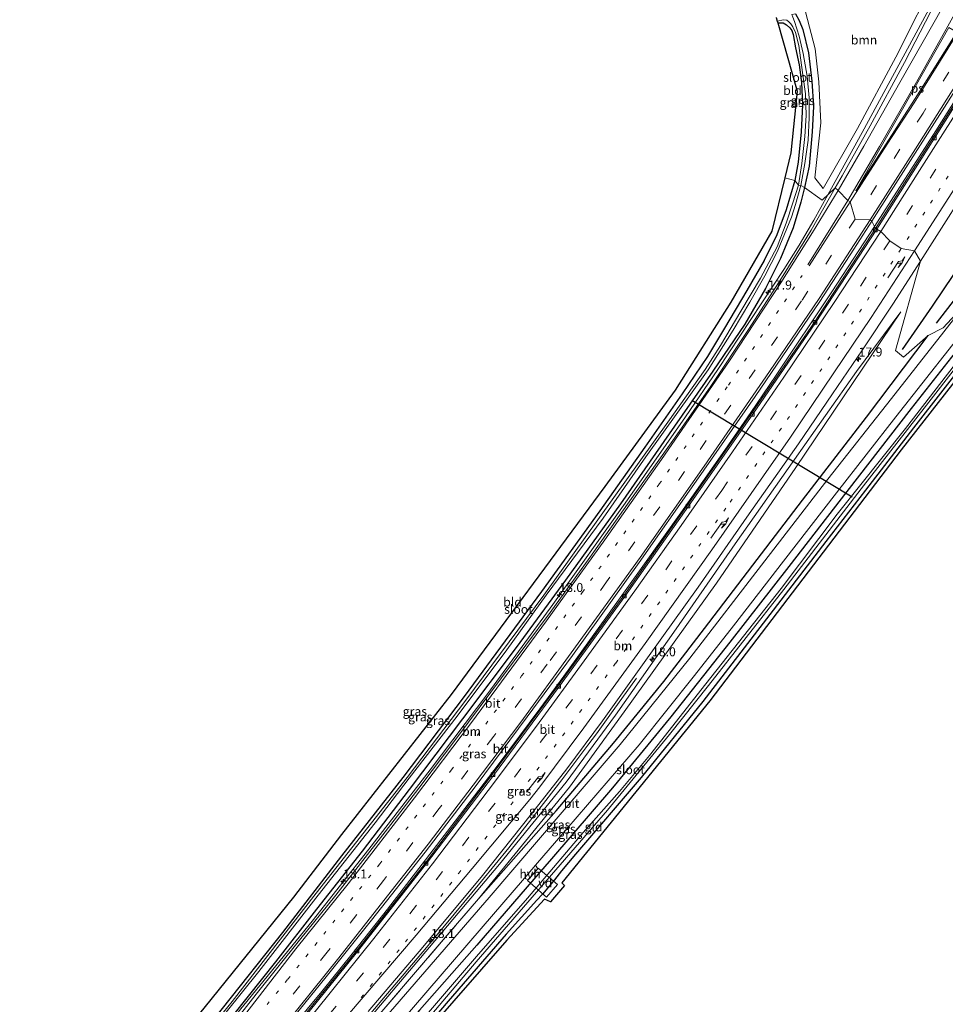
# Model space of a CAD drawing. Units: metres. Extents: x 90000 to 100001, y 393749 to 400001.
# Drawn here: x 92363 to 92620, y 399250 to 399525 of the extents above; entities that cross this region are included whole.
import ezdxf
from ezdxf.enums import TextEntityAlignment as Align

# ---------------------------------------------------------------- set-up
doc = ezdxf.new("R2010")
doc.units = ezdxf.units.M
for name, pattern in [('IE-TERREINAFSCHEIDING', [10, 8, -2]), ('VW-1-3_STREEP', [4, 1, -3]), ('VW-3-9_STREEP', [12, 3, -9])]:
    doc.linetypes.add(name, pattern=pattern)
doc.layers.get('0').update_dxf_attribs({"lineweight": 25})
for name, color, linetype, lineweight in [('B-ME-AL-OVERIG-GV-B7', 7, 'BV-GELEIDERAIL', 18), ('B-ME-AM-KILOMETR-S-B1', 7, 'Continuous', 18), ('B-ME-BV-GELEIDECONSTRUCTIE-GELEIDERAIL-L-B1', 213, 'BV-GELEIDERAIL', 18), ('B-ME-GR-BOOM-GV-B6', 93, 'Continuous', 18), ('B-ME-GW-KRUINLIJN-L-B1', 93, 'Continuous', 18), ('B-ME-GW-TEENLIJN-L-B1', 93, 'Continuous', 18), ('B-ME-IE-GRASLAND-GV-B6', 93, 'Continuous', 18), ('B-ME-IE-GRONDWERKLIJN-GROND_INGERICHT-GV-B6', 253, 'Continuous', 18), ('B-ME-IE-HULPGEOMETRIE-L-B1', 53, 'Continuous', 18), ('B-ME-IE-TERREINAFSCHEIDING-RASTERHEKWERK-L-B1', 8, 'IE-TERREINAFSCHEIDING', 18), ('B-ME-OG-WATER-GV-B6', 153, 'Continuous', 18), ('B-ME-VH-VERH_SOORT-BITUMEN-GV-B6', 8, 'IE-TERREINAFSCHEIDING-NATUURLIJK-HOUTWAL', 18), ('B-ME-VH-VERH_SOORT-HALF_VERHARDING-GV-B6', 8, 'IE-TERREINAFSCHEIDING-NATUURLIJK-HOUTWAL', 18), ('B-ME-VV-KOLK-S-B1', 8, 'Continuous', 18), ('B-ME-VW-MARKERING-13STREEP-045-L-B1', 255, 'VW-1-3_STREEP', 18), ('B-ME-VW-MARKERING-39STREEP-015-L-B1', 255, 'VW-3-9_STREEP', 18), ('B-ME-VW-MARKERING-PIJLRE750-S-B1', 7, 'Continuous', 18), ('B-ME-VW-MARKERING-STREEP-015-L-B1', 7, 'Continuous', 18), ('B-ME-VW-MARKERING-VLAKMARK-GV-B6', 7, 'Continuous', 18)]:
    doc.layers.add(name, color=color, linetype=linetype, lineweight=lineweight)
for name, color, linetype in [('B-ME-GR-BOMENRIJ-L-B1', 10, 'Continuous'), ('B-ME-GW-INSTEEKWATERGANG-L-B1', 10, 'Continuous'), ('B-ME-IE-TERREINAFSCHEIDING-HAAG-L-B1', 10, 'Continuous'), ('B-ME-KG-KADASTRAAL-OPNAMEDTMGRENS-L-B1', 10, 'Continuous'), ('B-ME-KW-DUIKER-L-B1', 10, 'Continuous')]:
    doc.layers.add(name, color=color, linetype=linetype)
doc.styles.add('NLCS-ISO', font='NLCS-ISO.TTF')
doc.linetypes.add('BV-GELEIDERAIL', pattern='A,10,-3,[108,NLCS.SHX,S=1,R=0,X=0,Y=0],-3', length=16)
doc.linetypes.add('IE-TERREINAFSCHEIDING-NATUURLIJK-HOUTWAL', pattern='A,7,-1.5,[67,NLCS.SHX,S=0.75,R=45,X=0,Y=0],-1.5,7,-1.5,[70,NLCS.SHX,S=0.75,R=0,X=0,Y=0],-1.5', length=20)

# ---------------------------------------------------------------- blocks, each defined once
blk = doc.blocks.new('hecto')
for p, q in [((0, 0.625), (-0.625, 0)), ((0, -0.625), (0, 0.625)), ((-0.625, 0), (0.625, 0)), ((0.625, 0), (0, -0.625))]:
    blk.add_line(p, q)
blk = doc.blocks.new('pijlr')
for p, q in [((0, 0, 0.1), (5.45, 0, 0.1)), ((5.45, -0.75, 0.1), (4.7, 0, 0.1)), ((6.2, -0.75, 0.1), (5.45, 0, 0.1)), ((4, -0.75, 0.1), (5.45, -0.75, 0.1)), ((5.7, -1.05, 0.1), (4, -0.75, 0.1)), ((7.5, -0.75, 0.1), (5.7, -1.05, 0.1)), ((7.5, -0.75, 0.1), (6.2, -0.75, 0.1))]:
    blk.add_line(p, q)
blk = doc.blocks.new('kolk')
blk.add_lwpolyline([(-0.5, -0.5), (0.5, -0.5), (0.5, 0.5), (-0.5, 0.5)], close=True)

msp = doc.modelspace()

# ---------------------------------------------------------------- linework, layer by layer
at = {"layer": 'B-ME-AL-OVERIG-GV-B7'}
msp.add_polyline3d([(92512.16, 399283.716, 3.811), (92509.166, 399280.225, 3.811), (92503.832, 399284.789, 3.811), (92506.837, 399288.252, 3.811), (92512.16, 399283.716, 3.811)], dxfattribs=at)
at = {"layer": 'B-ME-BV-GELEIDECONSTRUCTIE-GELEIDERAIL-L-B1'}
for points in [[(92788.7051, 399795.4896, 7.486), (92774.0618, 399766.1074, 7.128), (92754.3775, 399728.1274, 6.498), (92735.5005, 399692.9386, 6.092), (92720.814, 399666.0784, 5.847), (92716.3584, 399658.0543, 5.7847), (92703.837, 399635.9086, 5.609), (92697.284, 399624.5491, 5.5626), (92683.0055, 399600.2004, 5.462), (92665.9056, 399571.6636, 5.329), (92650.0603, 399545.5178, 5.252), (92632.379, 399517.1724, 5.329), (92617.471, 399493.5655, 5.385), (92600.4399, 399466.9196, 5.315)], [(92713.8763, 399711.0027, 4.5895), (92711.5, 399706.476, 4.6525), (92701.619, 399687.0541, 4.8172), (92685.1217, 399656.238, 4.9042), (92662.2627, 399614.042, 4.965), (92641.3453, 399575.301, 4.96), (92619.8172, 399535.355, 5.004), (92597.0257, 399493.091, 5.0332), (92587.437, 399475.7727, 5.0487)], [(92587.437, 399475.7727, 5.0487), (92583.505, 399468.671, 5.055), (92579.459, 399461.763, 5.059), (92575.2327, 399454.989, 5.027), (92556.868, 399427.125, 5.084), (92547.8372, 399413.939, 5.087), (92530.9936, 399389.915, 5.1311), (92510.8744, 399361.683, 5.095), (92492.8095, 399336.937, 5.072), (92476.8084, 399315.681, 5.095), (92459.6905, 399293.526, 5.111), (92443.9571, 399273.513, 5.091), (92420.4427, 399244.653, 5.093), (92408.4835, 399230.312, 5.0961), (92403.3509, 399224.085, 5.1088), (92392.754, 399210.547, 5.0791), (92381.0384, 399196.4731, 5.0172), (92373.9666, 399188.3017, 4.899), (92371.7286, 399185.6677, 4.932), (92368.6736, 399182.068, 4.9282)], [(92600.4399, 399466.9196, 5.315), (92588.5463, 399448.7567, 5.255), (92573.0747, 399425.5247, 5.255), (92565.9965, 399415.1624, 5.2793), (92558.7458, 399404.6737, 5.304), (92546.5226, 399387.1685, 5.269), (92536.4382, 399373.0212, 5.269), (92525.6534, 399357.927, 5.311), (92513.9269, 399341.705, 5.346), (92507.3023, 399332.6658, 5.3815), (92495.655, 399317.0654, 5.444), (92483.6774, 399301.3249, 5.409), (92474.5826, 399289.4022, 5.318), (92464.8592, 399276.8262, 5.367), (92455.0199, 399264.425, 5.423), (92446.6397, 399253.9398, 5.402), (92433.922, 399238.5843, 5.367), (92420.2147, 399222.1679, 5.416), (92403.8861, 399202.7365, 5.43), (92378.0978, 399172.2478, 5.206)], [(92523.036, 399325.714, 5.623), (92527.736, 399332.17, 5.286), (92534.163, 399341.179, 4.857)], [(92413.134, 399193.477, 5.542), (92420.857, 399202.647, 5.535), (92428.594, 399211.799, 5.543), (92436.362, 399220.912, 5.591), (92444.272, 399229.924, 5.626), (92452.284, 399238.849, 5.634), (92460.213, 399247.867, 5.644), (92467.972, 399257.034, 5.671), (92475.713, 399266.22, 5.637), (92483.414, 399275.415, 5.642), (92491.09, 399284.618, 5.64), (92498.679, 399293.939, 5.661), (92506.083, 399303.388, 5.657), (92513.402, 399312.906, 5.642), (92520.637, 399322.474, 5.639), (92523.036, 399325.714, 5.623)]]:
    msp.add_polyline3d(points, dxfattribs=at)
at = {"layer": 'B-ME-GR-BOMENRIJ-L-B1'}
for points in [[(92746.527, 399607.44, 4.091), (92728.392, 399592.137, 4.182), (92717.382, 399581.887, 4.231), (92706.923, 399570.205, 4.224), (92697.023, 399558.204, 4.434), (92687.581, 399546.748, 4.469), (92678.815, 399535.134, 4.385), (92669.989, 399522.923, 4.399), (92656.989, 399503.715, 4.434), (92644.758, 399485.42, 4.49), (92631.421, 399466.883, 4.448), (92616.446, 399444.751, 4.448), (92608.118, 399432.686, 4.252)], [(92745.33, 399601.926, 4), (92732.658, 399586.179, 4.098), (92720.453, 399570.46, 4.098), (92707.529, 399554.759, 4.042), (92693.449, 399536.855, 4.098), (92679.063, 399518.441, 4.168), (92665.293, 399500.64, 4.21), (92650.956, 399482.404, 4.196), (92636.438, 399464.465, 4.217), (92617.633, 399440.029, 4.231)]]:
    msp.add_polyline3d(points, dxfattribs=at)
at = {"layer": 'B-ME-GR-BOOM-GV-B6'}
msp.add_polyline3d([(92581.243, 399526.667, 3.527), (92599.471, 399530.063, 3.303), (92599.277, 399530.701, 3.4), (92603.506, 399532.421, 3.4), (92608.552, 399534.542, 3.484), (92611.185, 399536.471, 3.533), (92612.813, 399537.989, 3.624), (92615.756, 399541.505, 3.715), (92618.359, 399537.887, 4.107), (92606.352, 399514.12, 4.184), (92595.725, 399494.222, 4.191), (92586.106, 399477.508, 4.163), (92583.823, 399480.431, 3.848), (92585.531, 399495.825, 3.764), (92584.908, 399507.193, 3.582), (92583.947, 399516.394, 3.491), (92581.243, 399526.667, 3.527)], dxfattribs=at)
at = {"layer": 'B-ME-GW-INSTEEKWATERGANG-L-B1'}
for points in [[(92578.404, 399526.138, 3.392), (92579.444, 399524.265, 3.4), (92580.49, 399521.762, 3.386), (92582.045, 399515.262, 3.337), (92583.013, 399507.362, 3.379), (92583.436, 399500.321, 3.421), (92583.076, 399493.258, 3.477), (92582.228, 399483.769, 3.582), (92580.963, 399477.828, 3.764)], [(92573.503, 399523.638, 2.882), (92575.006, 399523.605, 2.882), (92575.983, 399523.103, 2.882), (92576.845, 399522.212, 2.889), (92577.378, 399521.491, 2.889), (92577.784, 399520.371, 2.903), (92578.396, 399516.64, 2.903), (92579.422, 399511.945, 2.91), (92580.12, 399507.041, 2.987), (92580.369, 399500.793, 3.05), (92580.065, 399493.243, 3.029), (92579.223, 399484.874, 3.05), (92578.287, 399479.728, 3.036)], [(92578.287, 399479.728, 3.036), (92575.886, 399471.53, 3.057), (92573.254, 399464.566, 3.155), (92569.751, 399457.418, 3.204), (92564.909, 399449.071, 3.288), (92558.699, 399438.633, 3.435), (92553.992, 399430.705, 3.596), (92546.912, 399420.351, 3.61), (92536.536, 399405.521, 3.757), (92523.962, 399387.765, 3.862), (92507.745, 399365.332, 3.806), (92486.188, 399336.073, 3.736), (92469.147, 399313.539, 3.498), (92452.086, 399291.684, 3.519), (92435.658, 399270.386, 3.694), (92418.901, 399249.218, 3.659), (92400.645, 399226.398, 3.652), (92382.122, 399204.29, 3.638), (92365.791, 399184.696, 3.456)], [(92580.963, 399477.828, 3.764), (92579.97, 399473.666, 3.729), (92577.838, 399466.581, 3.68), (92574.262, 399458.008, 3.722), (92570.086, 399449.62, 4.086), (92564.33, 399439.688, 3.988), (92555.471, 399426.617, 3.988), (92544.728, 399411.353, 4.058), (92529.782, 399389.725, 4.03), (92514.388, 399368.446, 4.093), (92500.662, 399349.742, 4.072), (92485.767, 399329.877, 3.981), (92470.904, 399310.156, 4.03), (92457.801, 399292.957, 4.121), (92445.101, 399276.827, 3.939), (92433.69, 399262.226, 4.121), (92422.095, 399247.66, 4.233), (92408.198, 399230.372, 4.177), (92396.608, 399216.153, 4.142), (92385.943, 399203.195, 4.1), (92368.401, 399182.462, 3.946)], [(92631.002, 399442.195, 4.007), (92610.659, 399416.25, 3.86), (92592.728, 399393.169, 3.825), (92576.574, 399372.274, 3.916), (92560.155, 399351.17, 3.937), (92543.765, 399330.394, 3.916), (92527.518, 399310.653, 3.979), (92510.516, 399290.877, 3.979), (92503.793, 399283.06, 4.028), (92489.717, 399266.805, 4.077), (92473.789, 399248.71, 4.035), (92458.575, 399230.931, 3.993), (92439.185, 399208.393, 3.979), (92417.452, 399183.321, 3.958), (92395.301, 399157.509, 3.622)], [(92633.874, 399439.713, 3.258), (92627.586, 399431.861, 3.195), (92611.321, 399410.828, 3.027), (92597.959, 399393.55, 3.139), (92586.926, 399379.179, 3.09), (92571.325, 399358.904, 3.034), (92552.652, 399334.717, 2.922), (92535.534, 399313.502, 3.034), (92517.167, 399292.172, 2.971), (92513.329, 399287.516, 3.153), (92511.344, 399285.008, 3.65), (92507.998, 399281.047, 3.699), (92506.483, 399279.352, 3.482), (92497.891, 399269.899, 3.139), (92481.767, 399251.27, 3.02), (92466.964, 399233.778, 3.006), (92453.977, 399218.706, 2.95), (92439.039, 399201.226, 3.006), (92420.407, 399179.305, 2.992), (92399.114, 399154.848, 2.831)]]:
    msp.add_polyline3d(points, dxfattribs=at)
at = {"layer": 'B-ME-GW-KRUINLIJN-L-B1'}
msp.add_polyline3d([(92388.766, 399162.171, 4.24), (92403.159, 399180.821, 4.534), (92431.573, 399214.071, 4.646), (92455.865, 399241.806, 4.667), (92476.578, 399266.239, 4.716), (92496.098, 399289.352, 4.646), (92514.623, 399312.248, 4.667), (92528.384, 399330.906, 4.828), (92545.239, 399354.931, 4.842), (92561.693, 399378.541, 4.716), (92578.119, 399402.082, 4.625), (92595.38, 399426.53, 4.674), (92607.792, 399443.212, 4.583)], dxfattribs=at)
at = {"layer": 'B-ME-GW-TEENLIJN-L-B1'}
msp.add_polyline3d([(92607.792, 399443.212, 4.583), (92578.526, 399399.812, 4.289), (92556.479, 399367.638, 4.226), (92530.795, 399331.748, 4.394), (92515.543, 399310.837, 4.408), (92490.177, 399279.748, 4.373)], dxfattribs=at)
at = {"layer": 'B-ME-IE-GRASLAND-GV-B6'}
for points in [[(92649.818, 399544.385, 4.466), (92633.235, 399517.867, 4.564), (92616.804, 399491.754, 4.564), (92600.71, 399466.365, 4.452), (92599.699, 399468.441, 4.522), (92620.57, 399501.166, 4.606), (92639.556, 399531.418, 4.529)], [(92581.243, 399526.667, 3.527), (92583.947, 399516.394, 3.491), (92584.908, 399507.193, 3.582), (92585.531, 399495.825, 3.764), (92583.823, 399480.431, 3.848), (92586.106, 399477.508, 4.163), (92595.725, 399494.222, 4.191), (92606.352, 399514.12, 4.184), (92618.359, 399537.887, 4.107)], [(92694.306, 399532.117, 3.904), (92681.752, 399515.934, 3.932), (92668.911, 399499.996, 3.96), (92653.713, 399481.018, 4.121), (92640.23, 399464.103, 4.121), (92626.52, 399446.258, 4.102), (92619.576, 399438.719, 4.107), (92615.361, 399436.617, 4.156), (92608.479, 399430.537, 4.206), (92606.233, 399432.403, 4.29), (92613.251, 399457.242, 4.731), (92630.603, 399484.535, 4.766), (92650.483, 399515.567, 4.549), (92658.67, 399527.871, 4.549)], [(92579.9, 399478.324, 2.406), (92581.021, 399484.422, 2.406), (92581.935, 399491.008, 2.406), (92582.212, 399497.261, 2.406), (92582.219, 399502.733, 2.406), (92581.657, 399508.779, 2.406), (92580.588, 399515.088, 2.406), (92579.507, 399519.961, 2.406), (92578.15, 399524.044, 2.406), (92577.677, 399525.257, 2.406), (92577.418, 399525.954, 2.406), (92578.404, 399526.138, 3.392), (92579.444, 399524.265, 3.4), (92580.49, 399521.762, 3.386), (92582.045, 399515.262, 3.337), (92583.013, 399507.362, 3.379), (92583.436, 399500.321, 3.421), (92583.076, 399493.258, 3.477), (92582.228, 399483.769, 3.582), (92580.963, 399477.828, 3.764), (92579.9, 399478.324, 2.406)], [(92616.093, 399526.817, 4.171), (92608.779, 399512.602, 4.262), (92599.205, 399495, 4.22), (92591.434, 399481.079, 4.234), (92589.479, 399477.7, 4.276), (92585.865, 399474.289, 4.364), (92580.963, 399477.828, 3.764), (92582.228, 399483.769, 3.582), (92583.076, 399493.258, 3.477), (92583.436, 399500.321, 3.421), (92583.013, 399507.362, 3.379), (92582.045, 399515.262, 3.337), (92580.49, 399521.762, 3.386), (92579.444, 399524.265, 3.4), (92578.404, 399526.138, 3.392)], [(92578.287, 399479.728, 3.036), (92579.223, 399484.874, 3.05), (92580.065, 399493.243, 3.029), (92580.369, 399500.793, 3.05), (92580.12, 399507.041, 2.987), (92579.422, 399511.945, 2.91), (92578.396, 399516.64, 2.903), (92577.784, 399520.371, 2.903), (92577.378, 399521.491, 2.889), (92576.845, 399522.212, 2.889), (92575.983, 399523.103, 2.882), (92575.006, 399523.605, 2.882), (92573.503, 399523.638, 2.882), (92573.372, 399524.102, 2.406), (92575.081, 399524.505, 2.406), (92575.999, 399524.341, 2.406), (92576.586, 399523.898, 2.406), (92577.164, 399523.338, 2.406), (92577.681, 399522.557, 2.406), (92578.455, 399520.904, 2.406), (92579.351, 399517.3, 2.406), (92579.842, 399513.871, 2.406), (92580.52, 399509.126, 2.406), (92581.218, 399503.856, 2.406), (92581.421, 399497.843, 2.406), (92581.013, 399491.97, 2.406), (92580.207, 399484.494, 2.406), (92579.232, 399478.418, 2.406), (92578.287, 399479.728, 3.036)], [(92578.287, 399479.728, 3.036), (92579.232, 399478.418, 2.406), (92577.668, 399473.516, 2.406), (92575.845, 399467.869, 2.406), (92573.315, 399461.222, 2.406), (92568.72, 399452.505, 2.588), (92563.239, 399443.35, 2.588), (92557.53, 399433.838, 2.588), (92553.319, 399427.128, 2.735), (92542.923, 399412.474, 2.735), (92508.384, 399364.298, 2.721), (92486.685, 399335.057, 2.721), (92470.359, 399313.548, 2.721), (92445.035, 399281.331, 2.721), (92421.679, 399251.147, 2.721), (92414.421, 399242.265, 2.721)], [(92415.053, 399242.008, 2.721), (92429.112, 399259.473, 2.721), (92445.553, 399280.752, 2.721), (92461.417, 399300.882, 2.721), (92470.945, 399313.351, 2.721), (92484.279, 399330.586, 2.721), (92498.138, 399349.078, 2.721), (92509.083, 399364.252, 2.721), (92524.925, 399385.753, 2.735), (92536.81, 399402.748, 2.735), (92554.107, 399427.003, 2.735), (92561.125, 399438.067, 2.735), (92565.708, 399445.865, 2.735), (92569.939, 399453.196, 2.588), (92573.44, 399460.082, 2.455), (92577.366, 399469.531, 2.399), (92578.462, 399473.08, 2.406), (92579.9, 399478.324, 2.406)], [(92418.901, 399249.218, 3.659), (92435.658, 399270.386, 3.694), (92452.086, 399291.684, 3.519), (92469.147, 399313.539, 3.498), (92486.188, 399336.073, 3.736), (92507.745, 399365.332, 3.806), (92523.962, 399387.765, 3.862), (92536.536, 399405.521, 3.757), (92546.912, 399420.351, 3.61), (92553.992, 399430.705, 3.596), (92558.699, 399438.633, 3.435), (92564.909, 399449.071, 3.288), (92569.751, 399457.418, 3.204), (92573.254, 399464.566, 3.155), (92575.886, 399471.53, 3.057), (92578.287, 399479.728, 3.036)], [(92579.9, 399478.324, 2.406), (92580.963, 399477.828, 3.764), (92579.97, 399473.666, 3.729), (92577.838, 399466.581, 3.68), (92574.262, 399458.008, 3.722), (92570.086, 399449.62, 4.086), (92564.33, 399439.688, 3.988), (92555.471, 399426.617, 3.988), (92544.728, 399411.353, 4.058), (92529.782, 399389.725, 4.03), (92514.388, 399368.446, 4.093), (92500.662, 399349.742, 4.072), (92485.767, 399329.877, 3.981), (92470.904, 399310.156, 4.03), (92457.801, 399292.957, 4.121), (92445.101, 399276.827, 3.939), (92433.69, 399262.226, 4.121), (92422.095, 399247.66, 4.233)], [(92589.479, 399477.7, 4.276), (92582.808, 399465.933, 4.276), (92574.568, 399452.574, 4.241), (92565.591, 399438.517, 4.241), (92554.873, 399422.509, 4.29), (92544.722, 399407.99, 4.262), (92532.84, 399391.173, 4.283), (92521.193, 399374.749, 4.311), (92510.19, 399359.405, 4.367), (92496.619, 399341.287, 4.367), (92484.464, 399324.885, 4.444), (92473.576, 399310.558, 4.381), (92464.266, 399298.382, 4.353), (92450.506, 399280.79, 4.346), (92440.438, 399268.187, 4.262), (92428.301, 399253.222, 4.262), (92413.222, 399233.849, 4.395)], [(92422.095, 399247.66, 4.233), (92433.69, 399262.226, 4.121), (92445.101, 399276.827, 3.939), (92457.801, 399292.957, 4.121), (92470.904, 399310.156, 4.03), (92485.767, 399329.877, 3.981), (92500.662, 399349.742, 4.072), (92514.388, 399368.446, 4.093), (92529.782, 399389.725, 4.03), (92544.728, 399411.353, 4.058), (92555.471, 399426.617, 3.988), (92564.33, 399439.688, 3.988), (92570.086, 399449.62, 4.086), (92574.262, 399458.008, 3.722), (92577.838, 399466.581, 3.68), (92579.97, 399473.666, 3.729), (92580.963, 399477.828, 3.764), (92585.865, 399474.289, 4.364), (92589.479, 399477.7, 4.276)], [(92435.932, 399243.343, 4.564), (92447.863, 399257.998, 4.438), (92460.459, 399273.797, 4.382), (92475.367, 399292.766, 4.487), (92489.538, 399311.279, 4.564), (92503.753, 399330.405, 4.473), (92516.417, 399347.518, 4.41), (92534.937, 399373.349, 4.438), (92550.822, 399396.049, 4.445), (92567.261, 399419.566, 4.417), (92585.169, 399446.062, 4.585), (92594.672, 399460.65, 4.543), (92599.699, 399468.441, 4.522)], [(92599.699, 399468.441, 4.522), (92600.71, 399466.365, 4.452), (92583.689, 399440.309, 4.452), (92566.232, 399414.875, 4.452), (92548.324, 399389.275, 4.438), (92530.654, 399364.155, 4.473), (92512.395, 399339.141, 4.494), (92494.061, 399314.322, 4.41), (92475.461, 399289.767, 4.48), (92456.254, 399265.287, 4.417), (92437.035, 399241.457, 4.445)], [(92613.251, 399457.242, 4.731), (92606.233, 399432.403, 4.29), (92608.479, 399430.537, 4.206), (92615.361, 399436.617, 4.156), (92598.178, 399413.862, 4.1), (92580.399, 399390.769, 4.184), (92567.737, 399374.188, 4.198), (92553.095, 399355.015, 4.17), (92541.823, 399340.254, 4.17), (92527.797, 399323.073, 4.317), (92511.831, 399304.266, 4.394), (92490.177, 399279.748, 4.373), (92515.543, 399310.837, 4.408), (92530.795, 399331.748, 4.394), (92556.479, 399367.638, 4.226), (92578.526, 399399.812, 4.289), (92607.792, 399443.212, 4.583), (92595.38, 399426.53, 4.674), (92578.119, 399402.082, 4.625), (92561.693, 399378.541, 4.716), (92545.239, 399354.931, 4.842), (92528.384, 399330.906, 4.828), (92514.623, 399312.248, 4.667), (92496.098, 399289.352, 4.646), (92476.578, 399266.239, 4.716), (92455.865, 399241.806, 4.667)], [(92459.479, 399248.328, 4.731), (92474.705, 399266.229, 4.661), (92491.341, 399286.224, 4.647), (92504.994, 399303.354, 4.696), (92514.8, 399315.907, 4.766), (92524.697, 399329.284, 4.71), (92537.731, 399347.502, 4.745), (92551.362, 399366.538, 4.668), (92565.59, 399386.935, 4.696), (92579.277, 399406.423, 4.717), (92588.761, 399420.321, 4.668), (92597.08, 399432.615, 4.696), (92605.485, 399445.261, 4.731), (92613.251, 399457.242, 4.731)], [(92615.361, 399436.617, 4.156), (92619.576, 399438.719, 4.107), (92626.52, 399446.258, 4.102), (92605.148, 399419.049, 4.095), (92587.484, 399396.598, 4.074), (92569.942, 399373.821, 4.032), (92549.054, 399346.768, 4.06), (92529.635, 399322.729, 4.137), (92514.042, 399304.499, 4.144), (92493.142, 399280.063, 4.067), (92474.035, 399258.029, 4.074), (92455.587, 399236.664, 4.151)], [(92388.766, 399162.171, 4.24), (92403.159, 399180.821, 4.534), (92431.573, 399214.071, 4.646), (92455.865, 399241.806, 4.667), (92476.578, 399266.239, 4.716), (92496.098, 399289.352, 4.646), (92514.623, 399312.248, 4.667), (92528.384, 399330.906, 4.828), (92545.239, 399354.931, 4.842), (92561.693, 399378.541, 4.716), (92578.119, 399402.082, 4.625), (92595.38, 399426.53, 4.674), (92607.792, 399443.212, 4.583), (92578.526, 399399.812, 4.289), (92556.479, 399367.638, 4.226), (92530.795, 399331.748, 4.394), (92515.543, 399310.837, 4.408), (92490.177, 399279.748, 4.373), (92481.54, 399269.609, 4.45), (92461.115, 399245.738, 4.478), (92442.597, 399224.47, 4.359), (92424.749, 399203.772, 4.38), (92408.207, 399184.324, 4.401), (92388.766, 399162.171, 4.24)], [(92468.173, 399244.958, 3.918), (92490.934, 399271.469, 3.932), (92503.003, 399285.51, 3.936), (92504.014, 399284.979, 3.944), (92506.723, 399288.119, 3.944), (92506.092, 399289.103, 3.937), (92511.91, 399295.872, 3.939), (92534.904, 399322.588, 4.016), (92550.332, 399341.905, 4.009), (92561.144, 399355.751, 3.946), (92575.079, 399373.717, 3.911), (92589.813, 399392.761, 3.841), (92606.384, 399413.975, 3.911), (92629.441, 399443.215, 3.96)], [(92632.468, 399440.931, 2.355), (92609.057, 399410.678, 2.355), (92590.073, 399386.861, 2.327), (92574.426, 399366.109, 2.271), (92553.518, 399339.553, 2.264), (92537.793, 399319.655, 2.187), (92529.504, 399309.634, 2.187), (92519.387, 399298.217, 2.187), (92503.886, 399279.919, 2.208), (92489.7, 399263.679, 2.033), (92470.746, 399241.584, 2.033)], [(92473.789, 399248.71, 4.035), (92489.717, 399266.805, 4.077), (92503.793, 399283.06, 4.028), (92510.516, 399290.877, 3.979), (92527.518, 399310.653, 3.979), (92543.765, 399330.394, 3.916), (92560.155, 399351.17, 3.937), (92576.574, 399372.274, 3.916), (92592.728, 399393.169, 3.825), (92610.659, 399416.25, 3.86), (92631.002, 399442.195, 4.007)], [(92631.002, 399442.195, 4.007), (92610.659, 399416.25, 3.86), (92592.728, 399393.169, 3.825), (92576.574, 399372.274, 3.916), (92560.155, 399351.17, 3.937), (92543.765, 399330.394, 3.916), (92527.518, 399310.653, 3.979), (92510.516, 399290.877, 3.979), (92503.793, 399283.06, 4.028), (92489.717, 399266.805, 4.077), (92473.789, 399248.71, 4.035)], [(92475.619, 399245.775, 2.145), (92489.6, 399262.172, 2.145), (92503.968, 399278.828, 2.201), (92526.105, 399304.427, 2.236), (92543.407, 399325.443, 2.285), (92554.256, 399339.106, 2.299), (92575.22, 399365.875, 2.271), (92596.736, 399393.915, 2.327), (92614.923, 399417.193, 2.355), (92633.019, 399440.49, 2.355)], [(92461.115, 399245.738, 4.478), (92481.54, 399269.609, 4.45), (92490.177, 399279.748, 4.373), (92511.831, 399304.266, 4.394), (92527.797, 399323.073, 4.317), (92541.823, 399340.254, 4.17), (92553.095, 399355.015, 4.17), (92567.737, 399374.188, 4.198), (92580.399, 399390.769, 4.184), (92598.178, 399413.862, 4.1), (92615.361, 399436.617, 4.156)], [(92627.586, 399431.861, 3.195), (92611.321, 399410.828, 3.027), (92597.959, 399393.55, 3.139), (92586.926, 399379.179, 3.09), (92571.325, 399358.904, 3.034), (92552.652, 399334.717, 2.922), (92535.534, 399313.502, 3.034), (92517.167, 399292.172, 2.971), (92513.329, 399287.516, 3.153), (92511.344, 399285.008, 3.65), (92507.998, 399281.047, 3.699), (92506.483, 399279.352, 3.482), (92497.891, 399269.899, 3.139), (92481.767, 399251.27, 3.02), (92466.964, 399233.778, 3.006)]]:
    msp.add_polyline3d(points, dxfattribs=at)
at = {"layer": 'B-ME-IE-GRONDWERKLIJN-GROND_INGERICHT-GV-B6'}
for points in [[(92575.473, 399480.472, 3.006), (92577.177, 399487.437, 3.013), (92578.873, 399504.619, 3.006), (92573.503, 399523.638, 2.882), (92575.006, 399523.605, 2.882), (92575.983, 399523.103, 2.882), (92576.845, 399522.212, 2.889), (92577.378, 399521.491, 2.889), (92577.784, 399520.371, 2.903), (92578.396, 399516.64, 2.903), (92579.422, 399511.945, 2.91), (92580.12, 399507.041, 2.987), (92580.369, 399500.793, 3.05), (92580.065, 399493.243, 3.029), (92579.223, 399484.874, 3.05), (92578.287, 399479.728, 3.036), (92575.473, 399480.472, 3.006)], [(92400.888, 399233.316, 3.741), (92438.771, 399280.208, 3.748), (92452.09, 399297.632, 3.503), (92482.605, 399336.594, 3.601), (92525.351, 399394.509, 3.874), (92544.968, 399421.371, 3.734), (92560.467, 399445.813, 3.37), (92571.849, 399465.657, 3.174), (92575.473, 399480.472, 3.006)], [(92575.473, 399480.472, 3.006), (92578.287, 399479.728, 3.036), (92575.886, 399471.53, 3.057), (92573.254, 399464.566, 3.155), (92569.751, 399457.418, 3.204), (92564.909, 399449.071, 3.288), (92558.699, 399438.633, 3.435), (92553.992, 399430.705, 3.596), (92546.912, 399420.351, 3.61), (92536.536, 399405.521, 3.757), (92523.962, 399387.765, 3.862), (92507.745, 399365.332, 3.806), (92486.188, 399336.073, 3.736), (92469.147, 399313.539, 3.498), (92452.086, 399291.684, 3.519), (92435.658, 399270.386, 3.694), (92418.901, 399249.218, 3.659)], [(92634.726, 399439.14, 3.286), (92607.814, 399404.769, 3.034), (92554.646, 399334.835, 3.055), (92513.446, 399284.142, 3.615), (92514.179, 399283.409, 3.615), (92510.22, 399278.867, 3.608), (92508.607, 399279.6, 3.594), (92498.117, 399268.198, 3.195), (92476.271, 399243.291, 3.048)], [(92466.964, 399233.778, 3.006), (92481.767, 399251.27, 3.02), (92497.891, 399269.899, 3.139), (92506.483, 399279.352, 3.482), (92507.998, 399281.047, 3.699), (92511.344, 399285.008, 3.65), (92513.329, 399287.516, 3.153), (92517.167, 399292.172, 2.971), (92535.534, 399313.502, 3.034), (92552.652, 399334.717, 2.922), (92571.325, 399358.904, 3.034), (92586.926, 399379.179, 3.09), (92597.959, 399393.55, 3.139), (92611.321, 399410.828, 3.027), (92627.586, 399431.861, 3.195)]]:
    msp.add_polyline3d(points, dxfattribs=at)
at = {"layer": 'B-ME-IE-HULPGEOMETRIE-L-B1'}
msp.add_polyline3d([(92626.52, 399446.258, 4.102), (92619.576, 399438.719, 4.107), (92615.361, 399436.617, 4.156), (92608.479, 399430.537, 4.206), (92606.233, 399432.403, 4.29), (92613.251, 399457.242, 4.731), (92611.527, 399460.14, 4.721), (92607.866, 399460.815, 4.749), (92604.699, 399462.899, 4.616), (92602.155, 399465.579, 4.483), (92601.045, 399466.146, 4.452), (92600.71, 399466.365, 4.452), (92599.699, 399468.441, 4.522), (92599.23, 399468.813, 4.56), (92595.059, 399468.997, 4.469), (92593.688, 399473.777, 4.441), (92593.053, 399474.15, 4.427), (92590.3, 399476.955, 4.308), (92589.479, 399477.7, 4.276), (92587.437, 399475.7727, 4.3257), (92585.865, 399474.289, 4.364), (92580.963, 399477.828, 3.764), (92579.9, 399478.324, 2.406), (92579.232, 399478.418, 2.406), (92578.287, 399479.728, 3.036), (92575.473, 399480.472, 3.006)], dxfattribs=at)
at = {"layer": 'B-ME-IE-TERREINAFSCHEIDING-HAAG-L-B1'}
msp.add_polyline3d([(92490.177, 399279.748, 4.373), (92511.831, 399304.266, 4.394), (92527.797, 399323.073, 4.317), (92541.823, 399340.254, 4.17), (92553.095, 399355.015, 4.17), (92567.737, 399374.188, 4.198), (92580.399, 399390.769, 4.184), (92598.178, 399413.862, 4.1), (92615.361, 399436.617, 4.156)], dxfattribs=at)
at = {"layer": 'B-ME-IE-TERREINAFSCHEIDING-RASTERHEKWERK-L-B1'}
msp.add_polyline3d([(92490.177, 399279.748, 4.373), (92481.54, 399269.609, 4.45), (92461.115, 399245.738, 4.478), (92442.597, 399224.47, 4.359), (92424.749, 399203.772, 4.38), (92408.207, 399184.324, 4.401), (92388.766, 399162.171, 4.24)], dxfattribs=at)
at = {"layer": 'B-ME-KG-KADASTRAAL-OPNAMEDTMGRENS-L-B1'}
for points in [[(92573.077, 399525.145, 2.406), (92573.372, 399524.102, 2.406), (92573.503, 399523.638, 2.882), (92578.873, 399504.619, 3.006), (92577.177, 399487.437, 3.013), (92575.473, 399480.472, 3.006)], [(92575.473, 399480.472, 3.006), (92571.849, 399465.657, 3.174), (92560.467, 399445.813, 3.37), (92544.968, 399421.371, 3.734), (92525.351, 399394.509, 3.874), (92482.605, 399336.594, 3.601), (92452.09, 399297.632, 3.503), (92438.771, 399280.208, 3.748), (92400.888, 399233.316, 3.741), (92362.527, 399187.945, 3.573)], [(92634.726, 399439.14, 3.286), (92607.814, 399404.769, 3.034), (92554.646, 399334.835, 3.055), (92513.446, 399284.142, 3.615), (92514.179, 399283.409, 3.615), (92510.22, 399278.867, 3.608), (92508.607, 399279.6, 3.594), (92498.117, 399268.198, 3.195), (92476.271, 399243.291, 3.048), (92427.506, 399186.147, 3.111), (92400.065, 399153.814, 2.901)]]:
    msp.add_polyline3d(points, dxfattribs=at)
at = {"layer": 'B-ME-KW-DUIKER-L-B1'}
msp.add_line((92594.253, 399391.55, 2.294), (92549.59, 399418.471, 3.463), dxfattribs=at)
at = {"layer": 'B-ME-OG-WATER-GV-B6'}
for points in [[(92579.232, 399478.418, 2.406), (92580.207, 399484.494, 2.406), (92581.013, 399491.97, 2.406), (92581.421, 399497.843, 2.406), (92581.218, 399503.856, 2.406), (92580.52, 399509.126, 2.406), (92579.842, 399513.871, 2.406), (92579.351, 399517.3, 2.406), (92578.455, 399520.904, 2.406), (92577.681, 399522.557, 2.406), (92577.164, 399523.338, 2.406), (92576.586, 399523.898, 2.406), (92575.999, 399524.341, 2.406), (92575.081, 399524.505, 2.406), (92573.372, 399524.102, 2.406), (92573.077, 399525.145, 2.406)], [(92577.677, 399525.257, 2.406), (92578.15, 399524.044, 2.406), (92579.507, 399519.961, 2.406), (92580.588, 399515.088, 2.406), (92581.657, 399508.779, 2.406), (92582.219, 399502.733, 2.406), (92582.212, 399497.261, 2.406), (92581.935, 399491.008, 2.406), (92581.021, 399484.422, 2.406), (92579.9, 399478.324, 2.406), (92579.232, 399478.418, 2.406)], [(92414.421, 399242.265, 2.721), (92421.679, 399251.147, 2.721), (92445.035, 399281.331, 2.721), (92470.359, 399313.548, 2.721), (92486.685, 399335.057, 2.721), (92508.384, 399364.298, 2.721), (92542.923, 399412.474, 2.735), (92553.319, 399427.128, 2.735), (92557.53, 399433.838, 2.588), (92563.239, 399443.35, 2.588), (92568.72, 399452.505, 2.588), (92573.315, 399461.222, 2.406), (92575.845, 399467.869, 2.406), (92577.668, 399473.516, 2.406), (92579.232, 399478.418, 2.406)], [(92579.232, 399478.418, 2.406), (92579.9, 399478.324, 2.406), (92578.462, 399473.08, 2.406), (92577.366, 399469.531, 2.399), (92573.44, 399460.082, 2.455), (92569.939, 399453.196, 2.588), (92565.708, 399445.865, 2.735), (92561.125, 399438.067, 2.735), (92554.107, 399427.003, 2.735), (92536.81, 399402.748, 2.735), (92524.925, 399385.753, 2.735), (92509.083, 399364.252, 2.721), (92498.138, 399349.078, 2.721), (92484.279, 399330.586, 2.721), (92470.945, 399313.351, 2.721), (92461.417, 399300.882, 2.721), (92445.553, 399280.752, 2.721), (92429.112, 399259.473, 2.721), (92415.053, 399242.008, 2.721)], [(92470.746, 399241.584, 2.033), (92489.7, 399263.679, 2.033), (92503.886, 399279.919, 2.208), (92519.387, 399298.217, 2.187), (92529.504, 399309.634, 2.187), (92537.793, 399319.655, 2.187), (92553.518, 399339.553, 2.264), (92574.426, 399366.109, 2.271), (92590.073, 399386.861, 2.327), (92609.057, 399410.678, 2.355), (92632.468, 399440.931, 2.355)], [(92633.019, 399440.49, 2.355), (92614.923, 399417.193, 2.355), (92596.736, 399393.915, 2.327), (92575.22, 399365.875, 2.271), (92554.256, 399339.106, 2.299), (92543.407, 399325.443, 2.285), (92526.105, 399304.427, 2.236), (92503.968, 399278.828, 2.201), (92489.6, 399262.172, 2.145), (92475.619, 399245.775, 2.145)]]:
    msp.add_polyline3d(points, dxfattribs=at)
at = {"layer": 'B-ME-VH-VERH_SOORT-BITUMEN-GV-B6'}
for points in [[(92650.159, 399544.175, 4.466), (92633.574, 399517.654, 4.564), (92617.142, 399491.54, 4.564), (92601.045, 399466.146, 4.452), (92600.71, 399466.365, 4.452), (92616.804, 399491.754, 4.564), (92633.235, 399517.867, 4.564), (92649.818, 399544.385, 4.466)], [(92658.67, 399527.871, 4.549), (92650.483, 399515.567, 4.549), (92630.603, 399484.535, 4.766), (92613.251, 399457.242, 4.731), (92611.527, 399460.14, 4.721), (92607.866, 399460.815, 4.749), (92604.699, 399462.899, 4.616), (92602.155, 399465.579, 4.483), (92601.045, 399466.146, 4.452), (92617.142, 399491.54, 4.564), (92633.574, 399517.654, 4.564), (92650.159, 399544.175, 4.466)], [(92639.556, 399531.418, 4.529), (92620.57, 399501.166, 4.606), (92599.699, 399468.441, 4.522), (92599.23, 399468.813, 4.56), (92595.059, 399468.997, 4.469), (92593.688, 399473.777, 4.441), (92593.053, 399474.15, 4.427), (92590.3, 399476.955, 4.308), (92589.479, 399477.7, 4.276), (92591.434, 399481.079, 4.234), (92599.205, 399495, 4.22), (92608.779, 399512.602, 4.262), (92616.093, 399526.817, 4.171)], [(92413.222, 399233.849, 4.395), (92428.301, 399253.222, 4.262), (92440.438, 399268.187, 4.262), (92450.506, 399280.79, 4.346), (92464.266, 399298.382, 4.353), (92473.576, 399310.558, 4.381), (92484.464, 399324.885, 4.444), (92496.619, 399341.287, 4.367), (92510.19, 399359.405, 4.367), (92521.193, 399374.749, 4.311), (92532.84, 399391.173, 4.283), (92544.722, 399407.99, 4.262), (92554.873, 399422.509, 4.29), (92565.591, 399438.517, 4.241), (92574.568, 399452.574, 4.241), (92582.808, 399465.933, 4.276), (92589.479, 399477.7, 4.276)], [(92589.479, 399477.7, 4.276), (92590.3, 399476.955, 4.308), (92593.053, 399474.15, 4.427), (92593.688, 399473.777, 4.441), (92595.059, 399468.997, 4.469), (92599.23, 399468.813, 4.56), (92599.699, 399468.441, 4.522), (92594.672, 399460.65, 4.543), (92585.169, 399446.062, 4.585), (92567.261, 399419.566, 4.417), (92550.822, 399396.049, 4.445), (92534.937, 399373.349, 4.438), (92516.417, 399347.518, 4.41), (92503.753, 399330.405, 4.473), (92489.538, 399311.279, 4.564), (92475.367, 399292.766, 4.487), (92460.459, 399273.797, 4.382), (92447.863, 399257.998, 4.438), (92435.932, 399243.343, 4.564)], [(92437.035, 399241.457, 4.445), (92456.254, 399265.287, 4.417), (92475.461, 399289.767, 4.48), (92494.061, 399314.322, 4.41), (92512.395, 399339.141, 4.494), (92530.654, 399364.155, 4.473), (92548.324, 399389.275, 4.438), (92566.232, 399414.875, 4.452), (92583.689, 399440.309, 4.452), (92600.71, 399466.365, 4.452), (92601.045, 399466.146, 4.452)], [(92437.344, 399241.203, 4.445), (92456.567, 399265.038, 4.417), (92475.778, 399289.523, 4.48), (92494.381, 399314.082, 4.41), (92512.717, 399338.904, 4.494), (92530.979, 399363.922, 4.473), (92548.651, 399389.045, 4.438), (92566.561, 399414.647, 4.452), (92584.021, 399440.086, 4.452), (92601.045, 399466.146, 4.452)], [(92601.045, 399466.146, 4.452), (92584.021, 399440.086, 4.452), (92566.561, 399414.647, 4.452), (92548.651, 399389.045, 4.438), (92530.979, 399363.922, 4.473), (92512.717, 399338.904, 4.494), (92494.381, 399314.082, 4.41), (92475.778, 399289.523, 4.48), (92456.567, 399265.038, 4.417), (92437.344, 399241.203, 4.445)], [(92601.045, 399466.146, 4.452), (92602.155, 399465.579, 4.483), (92604.699, 399462.899, 4.616), (92607.866, 399460.815, 4.749), (92611.527, 399460.14, 4.721), (92613.251, 399457.242, 4.731), (92605.485, 399445.261, 4.731), (92597.08, 399432.615, 4.696), (92588.761, 399420.321, 4.668), (92579.277, 399406.423, 4.717), (92565.59, 399386.935, 4.696), (92551.362, 399366.538, 4.668), (92537.731, 399347.502, 4.745), (92524.697, 399329.284, 4.71), (92514.8, 399315.907, 4.766), (92504.994, 399303.354, 4.696), (92491.341, 399286.224, 4.647), (92474.705, 399266.229, 4.661), (92459.479, 399248.328, 4.731)], [(92455.587, 399236.664, 4.151), (92474.035, 399258.029, 4.074), (92493.142, 399280.063, 4.067), (92514.042, 399304.499, 4.144), (92529.635, 399322.729, 4.137), (92549.054, 399346.768, 4.06), (92569.942, 399373.821, 4.032), (92587.484, 399396.598, 4.074), (92605.148, 399419.049, 4.095), (92626.52, 399446.258, 4.102)], [(92629.441, 399443.215, 3.96), (92606.384, 399413.975, 3.911), (92589.813, 399392.761, 3.841), (92575.079, 399373.717, 3.911), (92561.144, 399355.751, 3.946), (92550.332, 399341.905, 4.009), (92534.904, 399322.588, 4.016), (92511.91, 399295.872, 3.939), (92506.092, 399289.103, 3.937), (92503.003, 399285.51, 3.936), (92490.934, 399271.469, 3.932), (92468.173, 399244.958, 3.918)]]:
    msp.add_polyline3d(points, dxfattribs=at)
at = {"layer": 'B-ME-VH-VERH_SOORT-HALF_VERHARDING-GV-B6'}
msp.add_polyline3d([(92503.003, 399285.51, 3.936), (92506.092, 399289.103, 3.937), (92506.723, 399288.119, 3.944), (92504.014, 399284.979, 3.944), (92503.003, 399285.51, 3.936)], dxfattribs=at)
at = {"layer": 'B-ME-VW-MARKERING-13STREEP-045-L-B1'}
for points in [[(92648.646, 399524.797, 4.7), (92638.082, 399508.112, 4.707), (92623.097, 399484.331, 4.7), (92607.866, 399460.815, 4.749)], [(92457.593, 399252.223, 4.728), (92469.888, 399267.745, 4.735), (92484.705, 399286.839, 4.763), (92499.271, 399305.952, 4.84), (92513.628, 399325.137, 4.784), (92528.418, 399345.373, 4.763), (92542.342, 399364.809, 4.714), (92560.253, 399390.217, 4.7), (92576.234, 399413.239, 4.7), (92594.058, 399439.695, 4.679), (92607.866, 399460.815, 4.749)], [(92387.255, 399197.381, 4.518), (92410.975, 399225.619, 4.476), (92437.19, 399257.356, 4.441), (92462.728, 399289.464, 4.448), (92482.634, 399315.575, 4.525), (92502.229, 399341.784, 4.483), (92519.102, 399365.058, 4.427), (92540.544, 399395.242, 4.378), (92559.778, 399422.751, 4.455), (92580.293, 399453.282, 4.413)]]:
    msp.add_polyline3d(points, dxfattribs=at)
at = {"layer": 'B-ME-VW-MARKERING-39STREEP-015-L-B1'}
for points in [[(92783.563, 399797.997, 6.758), (92761.406, 399753.88, 6.233), (92739.783, 399712.686, 5.666), (92717.509, 399671.922, 5.148), (92693.767, 399629.872, 4.882), (92674.245, 399596.422, 4.644), (92647.63, 399552.436, 4.49), (92627.513, 399520.052, 4.581), (92613.952, 399498.52, 4.525), (92595.059, 399468.997, 4.469)], [(92791.102, 399787.342, 6.814), (92778.955, 399762.935, 6.415), (92757.206, 399721.162, 5.813), (92734.825, 399679.603, 5.358), (92710.675, 399636.333, 5.092), (92686.569, 399594.918, 4.77), (92668.167, 399564.173, 4.665), (92643.187, 399523.399, 4.616), (92624.022, 399492.976, 4.7), (92604.699, 399462.899, 4.616)], [(92595.059, 399468.997, 4.469), (92580.125, 399446.199, 4.483), (92567.236, 399427.053, 4.546), (92547.593, 399398.676, 4.525), (92525.88, 399368.035, 4.511), (92509.364, 399345.04, 4.476), (92494.474, 399325.007, 4.525), (92479.315, 399304.898, 4.574), (92463.794, 399284.789, 4.504), (92448.123, 399264.839, 4.49), (92432.405, 399245.583, 4.56), (92416.281, 399226.066, 4.56), (92400.041, 399206.804, 4.609), (92375.601, 399177.891, 4.378)], [(92604.699, 399462.899, 4.616), (92593.233, 399445.272, 4.609), (92579.978, 399425.446, 4.497), (92557.906, 399393.41, 4.546), (92537.316, 399364.29, 4.623), (92516.358, 399335.252, 4.644), (92494.875, 399306.397, 4.644), (92472.964, 399277.95, 4.616), (92458.183, 399259.135, 4.595), (92437.291, 399233.575, 4.574), (92406.634, 399197.079, 4.56), (92382.604, 399168.668, 4.455)]]:
    msp.add_polyline3d(points, dxfattribs=at)
at = {"layer": 'B-ME-VW-MARKERING-STREEP-015-L-B1'}
for p, q in [((92581.866, 399456.297, 4.518), (92593.053, 399474.15, 4.427)), ((92582.255, 399455.961, 4.518), (92593.688, 399473.777, 4.441))]:
    msp.add_line(p, q, dxfattribs=at)
for points in [[(92768.033, 399810.691, 3.657), (92756.045, 399785.02, 3.748), (92744.748, 399761.712, 3.769), (92735.148, 399742.891, 3.797), (92724.815, 399722.812, 3.909), (92715.243, 399704.768, 3.881), (92705.821, 399686.952, 4.091), (92698.027, 399672.433, 4.154), (92684.172, 399646.851, 4.196), (92672.356, 399625.006, 4.182), (92661.88, 399605.46, 4.287), (92652.581, 399588.026, 4.371), (92643.675, 399571.899, 4.245), (92632.221, 399551.082, 4.294), (92624.787, 399537.68, 4.315), (92617.019, 399523.822, 4.343), (92607.516, 399507.025, 4.287), (92597.458, 399489.33, 4.203), (92590.3, 399476.955, 4.308)], [(92770.955, 399808.241, 3.706), (92764.255, 399794.038, 3.804), (92758.898, 399782.291, 3.839), (92747.378, 399758.689, 3.727), (92739.013, 399742.109, 3.818), (92729.788, 399724.183, 3.846), (92721.052, 399707.37, 3.986), (92710.938, 399688.623, 4.105), (92702.881, 399673.617, 4.126), (92695.714, 399660.256, 4.224), (92687.184, 399644.383, 4.28), (92677.686, 399627.032, 4.294), (92668.689, 399610.297, 4.336), (92660.251, 399594.637, 4.343), (92652.427, 399580.356, 4.329), (92643.076, 399563.088, 4.399), (92636.753, 399551.511, 4.308), (92629.895, 399539.137, 4.301), (92620.859, 399522.685, 4.343), (92612.142, 399507.105, 4.406), (92601.848, 399489.163, 4.448), (92593.053, 399474.15, 4.427)], [(92780.929, 399801.077, 6.842), (92764.66, 399768.507, 6.303), (92750.616, 399741.098, 5.918), (92740.788, 399722.289, 5.666), (92732.46, 399706.912, 5.393), (92720.399, 399684.792, 5.176), (92707.343, 399661.274, 4.903), (92689.29, 399629.427, 4.833), (92677.695, 399609.53, 4.644), (92666.362, 399590.393, 4.588), (92655.68, 399572.703, 4.336), (92646.563, 399557.792, 4.329), (92633.808, 399537.213, 4.462), (92623.52, 399520.757, 4.476), (92611.451, 399501.391, 4.49), (92603.997, 399489.814, 4.469), (92593.688, 399473.777, 4.441)], [(92787.2, 399797.06, 6.828), (92773.217, 399769.006, 6.317), (92764.734, 399752.332, 6.149), (92754.407, 399732.399, 5.806), (92743.016, 399711.009, 5.526), (92729.751, 399686.629, 5.176), (92713.603, 399657.537, 4.854), (92703.807, 399640.119, 4.742), (92694.289, 399623.428, 4.679), (92684.818, 399607.187, 4.609), (92675.136, 399590.839, 4.483), (92665.679, 399575.045, 4.434), (92656.901, 399560.542, 4.413), (92646.835, 399544.346, 4.441), (92635.144, 399525.561, 4.455), (92622.808, 399505.897, 4.483), (92611.848, 399488.581, 4.539), (92599.23, 399468.813, 4.56)], [(92790.407, 399794.146, 6.779), (92774.506, 399762.363, 6.24), (92759.853, 399733.948, 5.848), (92746.896, 399709.66, 5.414), (92732.578, 399683.063, 5.26), (92715.924, 399653.015, 4.959), (92701.705, 399627.932, 4.798), (92688.239, 399604.779, 4.679), (92677.687, 399587.19, 4.525), (92665.38, 399566.692, 4.441), (92651.686, 399544.155, 4.427), (92638.111, 399522.216, 4.525), (92628.725, 399507.329, 4.469), (92612.991, 399482.551, 4.532), (92602.155, 399465.579, 4.483)], [(92655.31, 399527.876, 4.588), (92649.754, 399519.702, 4.595), (92643.574, 399510.146, 4.735), (92629.647, 399488.302, 4.77), (92611.527, 399460.14, 4.721)], [(92590.3, 399476.955, 4.308), (92583.184, 399465.214, 4.357), (92574.347, 399451.251, 4.364), (92560.055, 399429.492, 4.287), (92541.134, 399402.046, 4.35), (92525.387, 399379.699, 4.441), (92509.124, 399357.141, 4.371), (92488.284, 399328.818, 4.315), (92472.367, 399307.861, 4.399), (92453.961, 399283.892, 4.378), (92439.416, 399265.783, 4.378), (92423.199, 399244.957, 4.441), (92409.62, 399227.412, 4.469), (92396.608, 399210.194, 4.504), (92385.427, 399195.678, 4.511), (92379.193, 399187.87, 4.539), (92371.335, 399178.56, 4.329)], [(92599.23, 399468.813, 4.56), (92585.051, 399446.914, 4.546), (92571.179, 399426.544, 4.448), (92553.021, 399400.177, 4.448), (92535.187, 399374.783, 4.462), (92516.045, 399348.222, 4.469), (92501.958, 399328.957, 4.497), (92488.734, 399311.363, 4.469), (92476.185, 399294.949, 4.49), (92463.88, 399279.235, 4.476), (92451.359, 399263.317, 4.469), (92436.091, 399244.399, 4.427), (92417.718, 399222.254, 4.385), (92397.586, 399198.376, 4.413), (92376.775, 399173.776, 4.308)], [(92602.155, 399465.579, 4.483), (92589.176, 399445.743, 4.406), (92575.156, 399424.938, 4.322), (92560.912, 399404.213, 4.427), (92546.656, 399383.718, 4.497), (92533.706, 399365.515, 4.525), (92519.656, 399345.995, 4.581), (92506.369, 399327.816, 4.588), (92492.921, 399309.907, 4.56), (92477.375, 399289.476, 4.532), (92461.091, 399268.656, 4.518), (92441, 399243.667, 4.504), (92426.152, 399225.86, 4.574), (92407.124, 399203.394, 4.511), (92388.241, 399180.914, 4.462), (92379.604, 399170.689, 4.462)], [(92421.751, 399208.987, 4.63), (92439.658, 399230.398, 4.56), (92453.77, 399247.241, 4.574), (92472.832, 399269.633, 4.686), (92488.49, 399288.187, 4.735), (92504.51, 399307.367, 4.833), (92507.326, 399310.922, 4.826), (92519.518, 399327.335, 4.819), (92536.615, 399350.789, 4.756), (92555.19, 399376.901, 4.707), (92577.064, 399408.299, 4.679), (92589.141, 399426.155, 4.644), (92599.489, 399441.632, 4.581), (92611.527, 399460.14, 4.721)]]:
    msp.add_polyline3d(points, dxfattribs=at)
at = {"layer": 'B-ME-VW-MARKERING-VLAKMARK-GV-B6'}
msp.add_polyline3d([(92621.093, 399522.342, 4.462), (92623.386, 399520.996, 4.462), (92613.013, 399504.621, 4.462), (92604.538, 399491.268, 4.462), (92595.188, 399476.892, 4.462), (92608.232, 399499.571, 4.462), (92621.093, 399522.342, 4.462)], dxfattribs=at)

# ---------------------------------------------------------------- block references
at = {"layer": 'B-ME-AM-KILOMETR-S-B1', "rotation": 90}
for p in [(92570.828, 399448.602, 4.244), (92596, 399429.948, 4.832), (92512.725, 399364.392, 4.237), (92538.513, 399346.476, 4.888), (92452.554, 399284.617, 4.23), (92476.987, 399268.038, 4.755)]:
    msp.add_blockref('hecto', p, dxfattribs=at)
at = {"layer": 'B-ME-VV-KOLK-S-B1', "rotation": 90}
for p in [(92617.127, 399491.554, 4.529), (92600.639, 399465.929, 4.473), (92583.89, 399440.214, 4.487), (92566.411, 399414.616, 4.48), (92548.556, 399389.104, 4.487), (92530.794, 399364.006, 4.417), (92512.524, 399338.887, 4.494), (92494.256, 399314.288, 4.41), (92475.617, 399289.567, 4.445), (92456.405, 399265.228, 4.515)]:
    msp.add_blockref('kolk', p, dxfattribs=at)
at = {"layer": 'B-ME-VW-MARKERING-PIJLRE750-S-B1'}
for p, rotation in [((92604.165, 399452.608, 4.77), 57), ((92554.9, 399380.115, 4.665), 55), ((92503.613, 399309.385, 4.77), 53)]:
    msp.add_blockref('pijlr', p, dxfattribs=dict(at, rotation=rotation))

# ---------------------------------------------------------------- texts
at = {"layer": 'B-ME-AL-OVERIG-GV-B7', "ltscale": 0.2, "style": 'NLCS-ISO'}
msp.add_text('vd', height=2.5, dxfattribs=at).set_placement((92508.831, 399284.1396), align=Align.MIDDLE_CENTER)
at = {"layer": 'B-ME-AM-KILOMETR-S-B1', "ltscale": 0.2, "style": 'NLCS-ISO'}
for s, p in [('17.9', (92570.828, 399448.602, 4.244)), ('17.9', (92596, 399429.948, 4.832)), ('18.0', (92512.725, 399364.392, 4.237)), ('18.0', (92538.513, 399346.476, 4.888)), ('18.1', (92452.554, 399284.617, 4.23)), ('18.1', (92476.987, 399268.038, 4.755))]:
    msp.add_text(s, height=2.5, dxfattribs=at).set_placement(p, align=Align.BOTTOM_LEFT)
at = {"layer": 'B-ME-GR-BOOM-GV-B6', "ltscale": 0.2, "style": 'NLCS-ISO'}
msp.add_text('bmn', height=2.5, dxfattribs=at).set_placement((92597.5175, 399518.8592), align=Align.MIDDLE_CENTER)
at = {"layer": 'B-ME-IE-GRASLAND-GV-B6', "ltscale": 0.2, "style": 'NLCS-ISO'}
for p in [(92580.427, 399501.983), (92577.3965, 399501.4615), (92472.5115, 399331.918), (92474.006, 399330.393), (92478.94, 399329.3545), (92489.0145, 399320.106), (92501.5225, 399309.7065), (92498.279, 399302.6915), (92507.643, 399304.2145), (92512.399, 399300.362), (92513.8845, 399299.1945), (92515.797, 399297.669)]:
    msp.add_text('gras', height=2.5, dxfattribs=at).set_placement(p, align=Align.MIDDLE_CENTER)
at = {"layer": 'B-ME-IE-GRONDWERKLIJN-GROND_INGERICHT-GV-B6', "ltscale": 0.2, "style": 'NLCS-ISO'}
for s, p in [('bld', (92577.6104, 399504.8049)), ('bld', (92499.6978, 399362.3631)), ('gld', (92522.254, 399299.7596))]:
    msp.add_text(s, height=2.5, dxfattribs=at).set_placement(p, align=Align.MIDDLE_CENTER)
at = {"layer": 'B-ME-OG-WATER-GV-B6', "ltscale": 0.2, "style": 'NLCS-ISO'}
for p in [(92578.9905, 399508.4613), (92501.3491, 399360.3413), (92532.537, 399315.6891)]:
    msp.add_text('sloot', height=2.5, dxfattribs=at).set_placement(p, align=Align.MIDDLE_CENTER)
at = {"layer": 'B-ME-VH-VERH_SOORT-BITUMEN-GV-B6', "ltscale": 0.2, "style": 'NLCS-ISO'}
for p in [(92494.1635, 399334.1841), (92509.3565, 399326.8981), (92496.3308, 399321.508), (92516.1344, 399306.2679)]:
    msp.add_text('bit', height=2.5, dxfattribs=at).set_placement(p, align=Align.MIDDLE_CENTER)
at = {"layer": 'B-ME-VH-VERH_SOORT-HALF_VERHARDING-GV-B6', "ltscale": 0.2, "style": 'NLCS-ISO'}
msp.add_text('hvh', height=2.5, dxfattribs=at).set_placement((92504.567, 399286.6442), align=Align.MIDDLE_CENTER)
at = {"layer": 'B-ME-VW-MARKERING-13STREEP-045-L-B1', "ltscale": 0.2, "style": 'NLCS-ISO'}
for p in [(92530.3869, 399350.1858), (92488.2728, 399326.3512)]:
    msp.add_text('bm', height=2.5, dxfattribs=at).set_placement(p, align=Align.MIDDLE_CENTER)
at = {"layer": 'B-ME-VW-MARKERING-VLAKMARK-GV-B6', "ltscale": 0.2, "style": 'NLCS-ISO'}
msp.add_text('ps', height=2.5, dxfattribs=at).set_placement((92612.3633, 399505.4331), align=Align.MIDDLE_CENTER)

doc.saveas('drawing.dxf')
